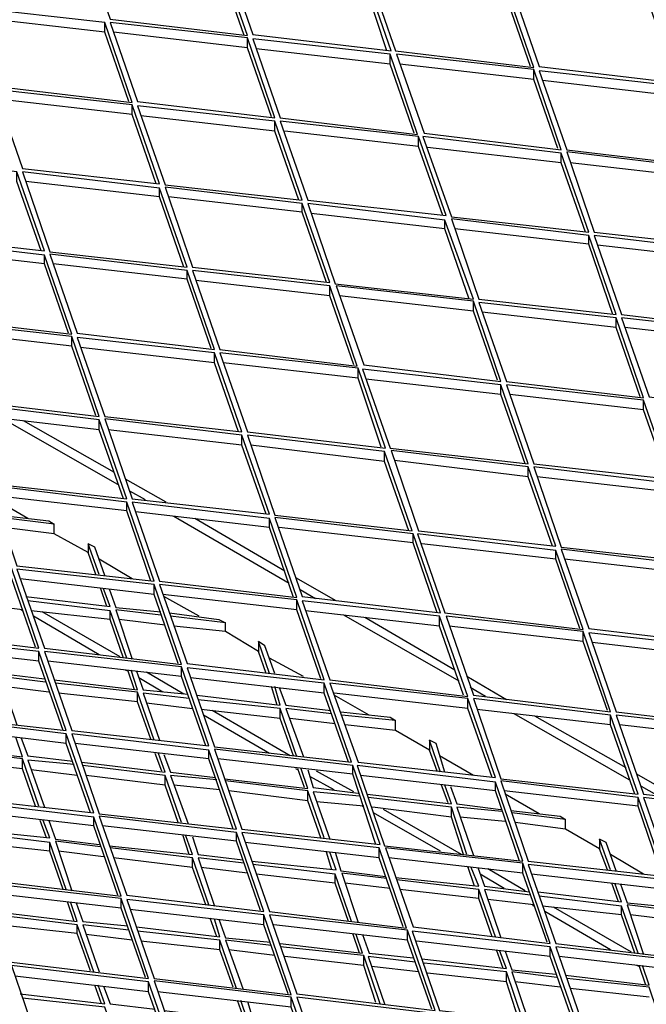
# Model space of a CAD drawing. Units: millimetres. Extents: x 3779 to 531806, y 5297 to 98389.
# Drawn here: x 202575 to 202730, y 9687 to 9931 of the extents above; entities that cross this region are included whole.
import ezdxf

# ---------------------------------------------------------------- set-up
doc = ezdxf.new("R2010")
doc.units = ezdxf.units.MM

msp = doc.modelspace()

# ---------------------------------------------------------------- linework, layer by layer
at = {"color": 7, "lineweight": 25}
for points in [[(202591.02, 9950.32), (202597.8, 9930.78), (202631.73, 9926.71), (202624.94, 9946.25)], [(202626.3, 9946.52), (202633.09, 9926.98), (202667.28, 9922.91), (202660.5, 9942.45)], [(202661.58, 9942.45), (202668.37, 9922.91), (202702.56, 9918.84), (202695.78, 9938.38)], [(202697.13, 9938.65), (202703.92, 9919.11), (202737.84, 9915.04), (202731.06, 9934.58)], [(202562.52, 9933.77), (202569.31, 9914.23), (202603.23, 9910.16), (202596.45, 9929.97)], [(202597.8, 9929.97), (202604.59, 9910.43), (202638.51, 9906.36), (202631.73, 9926.17)], [(202633.09, 9925.9), (202639.87, 9906.36), (202673.79, 9902.29), (202667.01, 9922.1)], [(202668.64, 9922.1), (202675.42, 9902.56), (202709.35, 9898.49), (202702.56, 9918.3)], [(202703.92, 9918.03), (202710.7, 9898.49), (202744.63, 9894.42), (202737.84, 9914.23)], [(202569.31, 9913.41), (202576.09, 9893.87), (202610.02, 9890.07), (202603.23, 9909.61)], [(202604.59, 9909.34), (202611.37, 9889.8), (202645.3, 9886), (202638.51, 9905.54)], [(202639.87, 9905.54), (202646.66, 9886), (202680.85, 9882.2), (202674.07, 9901.74)], [(202675.15, 9901.74), (202682.21, 9881.93), (202716.13, 9878.13), (202709.35, 9897.67)], [(202540.81, 9897.13), (202547.6, 9877.32), (202581.52, 9873.52), (202574.74, 9893.06)], [(202710.7, 9897.94), (202717.49, 9878.13), (202751.41, 9874.33), (202744.63, 9893.87)], [(202576.09, 9893.06), (202582.88, 9873.25), (202616.8, 9869.45), (202610.02, 9888.99)], [(202611.37, 9889.26), (202618.16, 9869.45), (202652.08, 9865.65), (202645.3, 9885.19)], [(202646.66, 9885.19), (202653.44, 9865.38), (202687.63, 9861.58), (202680.58, 9881.12)], [(202682.21, 9881.39), (202688.99, 9861.58), (202722.92, 9857.78), (202716.13, 9877.32)], [(202547.33, 9876.5), (202554.11, 9856.96), (202588.31, 9852.89), (202581.52, 9872.43)], [(202717.49, 9877.32), (202724.27, 9857.78), (202758.2, 9853.71), (202751.41, 9873.25)], [(202582.88, 9872.7), (202589.66, 9853.16), (202623.59, 9849.09), (202616.8, 9868.63)], [(202618.16, 9868.63), (202624.94, 9849.09), (202658.87, 9845.02), (202652.08, 9864.83)], [(202653.71, 9864.83), (202660.5, 9845.29), (202694.42, 9841.22), (202687.63, 9861.04)], [(202688.99, 9860.76), (202695.78, 9841.22), (202729.7, 9837.15), (202722.92, 9856.96)], [(202724.27, 9856.96), (202731.06, 9837.42), (202764.98, 9833.35), (202758.2, 9853.16)], [(202554.38, 9856.15), (202561.17, 9836.61), (202595.09, 9832.54), (202588.31, 9852.35)], [(202589.66, 9852.08), (202596.45, 9832.54), (202630.37, 9828.74), (202623.59, 9848.28)], [(202624.94, 9848.28), (202631.73, 9828.74), (202665.92, 9824.67), (202659.14, 9844.48)], [(202660.22, 9844.21), (202667.01, 9824.67), (202701.2, 9820.87), (202694.42, 9840.41)], [(202695.78, 9840.41), (202702.56, 9820.87), (202736.49, 9817.07), (202729.7, 9836.61)], [(202561.17, 9835.8), (202567.95, 9815.98), (202601.88, 9812.18), (202595.09, 9831.72)], [(202596.45, 9832), (202603.23, 9812.18), (202637.16, 9808.39), (202630.37, 9827.93)], [(202631.73, 9827.93), (202638.51, 9808.11), (202672.44, 9804.31), (202665.65, 9823.85)], [(202667.28, 9824.13), (202674.07, 9804.31), (202707.99, 9800.52), (202701.2, 9820.06)], [(202702.56, 9820.06), (202709.35, 9800.24), (202743.27, 9796.44), (202736.49, 9815.98)], [(202567.95, 9815.44), (202574.74, 9795.63), (202608.66, 9791.83), (202601.88, 9811.37)], [(202603.23, 9811.37), (202610.02, 9791.83), (202643.94, 9787.76), (202637.16, 9807.3)], [(202638.51, 9807.57), (202645.3, 9788.03), (202679.49, 9783.96), (202672.71, 9803.5)], [(202673.79, 9803.5), (202680.58, 9783.96), (202714.77, 9779.89), (202707.99, 9799.43)], [(202539.46, 9798.89), (202546.24, 9779.35), (202580.16, 9775.28), (202573.38, 9795.09)], [(202709.35, 9799.7), (202716.13, 9780.16), (202750.05, 9776.09), (202743.27, 9795.63)], [(202574.74, 9794.82), (202581.52, 9775.28), (202615.45, 9771.21), (202608.66, 9791.02)], [(202610.02, 9791.02), (202616.8, 9771.48), (202650.73, 9767.41), (202643.94, 9787.22)], [(202645.3, 9786.95), (202652.08, 9767.41), (202686.28, 9763.33), (202679.22, 9783.15)], [(202680.85, 9783.15), (202687.63, 9763.61), (202721.56, 9759.54), (202714.77, 9779.35)], [(202716.13, 9779.08), (202722.92, 9759.54), (202756.84, 9755.46), (202750.05, 9775.28)], [(202545.97, 9778.26), (202552.75, 9758.72), (202586.95, 9754.92), (202580.16, 9774.46)], [(202581.52, 9774.46), (202588.31, 9754.92), (202622.23, 9751.12), (202615.45, 9770.66)], [(202616.8, 9770.39), (202623.59, 9750.85), (202657.51, 9747.05), (202650.73, 9766.59)], [(202652.08, 9766.59), (202659.14, 9747.05), (202693.06, 9743.25), (202686.28, 9762.79)], [(202687.63, 9762.79), (202694.42, 9742.98), (202728.34, 9739.18), (202721.56, 9758.72)], [(202553.03, 9758.18), (202559.81, 9738.37), (202593.73, 9734.57), (202586.95, 9754.11)], [(202722.92, 9758.72), (202729.7, 9739.18), (202763.62, 9735.38), (202756.84, 9754.92)], [(202588.31, 9754.11), (202595.09, 9734.3), (202629.01, 9730.5), (202622.23, 9750.04)], [(202623.59, 9750.31), (202630.37, 9730.5), (202664.57, 9726.7), (202657.78, 9746.24)], [(202658.87, 9746.24), (202665.65, 9726.43), (202699.85, 9722.63), (202693.06, 9742.17)], [(202694.42, 9742.44), (202701.2, 9722.63), (202735.13, 9718.83), (202728.34, 9738.37)], [(202559.81, 9737.55), (202566.6, 9718.01), (202600.52, 9713.94), (202593.73, 9733.48)], [(202729.7, 9738.37), (202736.49, 9718.83), (202770.41, 9714.76), (202763.62, 9734.3)], [(202595.09, 9733.75), (202601.88, 9714.21), (202635.8, 9710.14), (202629.01, 9729.68)], [(202630.37, 9729.68), (202637.16, 9710.14), (202671.08, 9706.07), (202664.3, 9725.88)], [(202665.92, 9725.88), (202672.71, 9706.34), (202706.63, 9702.27), (202699.85, 9722.08)], [(202701.2, 9721.81), (202707.99, 9702.27), (202741.91, 9698.2), (202735.13, 9718.01)], [(202566.6, 9717.2), (202573.38, 9697.66), (202607.3, 9693.59), (202600.52, 9713.4)], [(202601.88, 9713.13), (202608.66, 9693.59), (202642.58, 9689.52), (202635.8, 9709.33)], [(202637.16, 9709.33), (202643.94, 9689.79), (202678.14, 9685.72), (202671.35, 9705.53)], [(202672.44, 9705.26), (202679.22, 9685.72), (202713.42, 9681.92), (202706.63, 9701.46)], [(202707.99, 9701.46), (202714.77, 9681.92), (202748.7, 9678.12), (202741.91, 9697.66)], [(202573.38, 9696.84), (202580.16, 9677.03), (202614.09, 9673.23), (202607.3, 9692.77)], [(202608.66, 9693.04), (202615.45, 9673.23), (202649.37, 9669.43), (202642.58, 9688.97)], [(202643.94, 9688.97), (202650.73, 9669.16), (202684.92, 9665.36), (202677.86, 9684.9)]]:
    msp.add_lwpolyline(points, close=True, dxfattribs=at)
for points in [[(202630.91, 9926.71), (202624.94, 9944.08), (202624.94, 9946.25)], [(202666.2, 9922.91), (202660.5, 9940.28), (202660.5, 9942.45)], [(202701.75, 9919.11), (202695.78, 9936.21), (202695.78, 9938.38)], [(202596.45, 9927.53), (202563.34, 9931.33)], [(202602.42, 9910.43), (202596.45, 9927.53), (202596.45, 9929.97)], [(202631.73, 9923.73), (202598.62, 9927.53)], [(202637.7, 9906.63), (202631.73, 9923.73), (202631.73, 9926.17)], [(202667.01, 9919.66), (202633.9, 9923.45)], [(202672.98, 9902.56), (202667.01, 9919.66), (202667.01, 9922.1)], [(202702.56, 9915.86), (202669.45, 9919.66)], [(202708.53, 9898.76), (202702.56, 9915.86), (202702.56, 9918.3)], [(202737.84, 9911.78), (202704.73, 9915.58)], [(202603.23, 9907.17), (202570.12, 9910.97)], [(202609.2, 9890.07), (202603.23, 9907.17), (202603.23, 9909.61)], [(202638.51, 9903.1), (202605.4, 9906.9)], [(202644.48, 9886), (202638.51, 9903.1), (202638.51, 9905.54)], [(202674.07, 9899.3), (202640.96, 9903.1)], [(202680.04, 9882.2), (202674.07, 9899.3), (202674.07, 9901.74)], [(202709.35, 9895.23), (202676.24, 9899.03)], [(202715.32, 9878.13), (202709.35, 9895.23), (202709.35, 9897.67)], [(202744.63, 9891.43), (202711.52, 9895.23)], [(202580.71, 9873.52), (202574.74, 9890.62), (202574.74, 9893.06)], [(202610.02, 9886.82), (202576.91, 9890.62)], [(202615.99, 9869.45), (202610.02, 9886.82), (202610.02, 9888.99)], [(202645.3, 9883.02), (202612.19, 9886.82)], [(202651.27, 9865.65), (202645.3, 9883.02), (202645.3, 9885.19)], [(202680.58, 9878.95), (202647.47, 9882.75)], [(202686.55, 9861.58), (202680.58, 9878.95), (202680.58, 9881.12)], [(202716.13, 9875.15), (202683.02, 9878.95)], [(202722.1, 9857.78), (202716.13, 9875.15), (202716.13, 9877.32)], [(202581.52, 9870.26), (202548.41, 9874.06)], [(202751.41, 9871.08), (202718.3, 9874.88)], [(202587.49, 9853.16), (202581.52, 9870.26), (202581.52, 9872.43)], [(202616.8, 9866.46), (202583.69, 9870.26)], [(202622.77, 9849.37), (202616.8, 9866.46), (202616.8, 9868.63)], [(202652.08, 9862.39), (202618.97, 9866.19)], [(202658.05, 9845.29), (202652.08, 9862.39), (202652.08, 9864.83)], [(202687.63, 9858.59), (202654.53, 9862.39)], [(202693.61, 9841.49), (202687.63, 9858.59), (202687.63, 9861.04)], [(202722.92, 9854.52), (202689.81, 9858.32)], [(202728.89, 9837.42), (202722.92, 9854.52), (202722.92, 9856.96)], [(202758.2, 9850.72), (202725.09, 9854.52)], [(202588.31, 9849.91), (202555.2, 9853.71)], [(202594.28, 9832.81), (202588.31, 9849.91), (202588.31, 9852.35)], [(202623.59, 9845.84), (202590.48, 9849.64)], [(202629.56, 9828.74), (202623.59, 9845.84), (202623.59, 9848.28)], [(202659.14, 9842.04), (202625.76, 9845.84)], [(202664.84, 9824.94), (202659.14, 9842.04), (202659.14, 9844.48)], [(202694.42, 9837.97), (202661.04, 9841.77)], [(202700.39, 9820.87), (202694.42, 9837.97), (202694.42, 9840.41)], [(202729.7, 9834.17), (202696.59, 9837.97)], [(202735.67, 9817.07), (202729.7, 9834.17), (202729.7, 9836.61)], [(202595.09, 9829.28), (202561.98, 9833.08)], [(202599.7, 9815.71), (202571.21, 9832)], [(202598.89, 9818.7), (202576.37, 9831.45)], [(202601.06, 9812.18), (202595.09, 9829.28), (202595.09, 9831.72)], [(202630.37, 9825.48), (202597.26, 9829.28)], [(202636.34, 9808.39), (202630.37, 9825.48), (202630.37, 9827.93)], [(202665.65, 9821.41), (202632.54, 9825.48)], [(202671.62, 9804.31), (202665.65, 9821.41), (202665.65, 9823.85)], [(202701.2, 9817.61), (202668.09, 9821.68)], [(202707.17, 9800.52), (202701.2, 9817.61), (202701.2, 9820.06)], [(202611.65, 9811.37), (202601.6, 9817.07)], [(202736.49, 9813.81), (202703.38, 9817.61)], [(202601.88, 9809.2), (202568.77, 9813)], [(202606.49, 9811.91), (202602.69, 9814.08)], [(202577.45, 9807.3), (202569.04, 9812.18)], [(202607.85, 9791.83), (202601.88, 9809.2), (202601.88, 9811.37)], [(202570.39, 9808.11), (202582.61, 9806.76), (202583.96, 9805.94), (202570.67, 9807.57)], [(202637.16, 9805.13), (202604.05, 9808.93)], [(202595.09, 9793.46), (202592.38, 9801.06), (202592.38, 9798.89), (202583.96, 9803.5), (202583.96, 9805.94)], [(202642.04, 9791.29), (202613.55, 9807.84)], [(202640.96, 9794.27), (202618.7, 9807.3)], [(202643.13, 9787.76), (202637.16, 9805.13), (202637.16, 9807.3)], [(202583.96, 9803.5), (202571.48, 9805.13)], [(202672.71, 9801.33), (202639.6, 9805.13)], [(202678.68, 9783.96), (202672.71, 9801.33), (202672.71, 9803.5)], [(202596.45, 9793.19), (202594.01, 9800.24), (202592.38, 9801.06)], [(202707.99, 9797.26), (202674.88, 9801.06)], [(202594.28, 9793.46), (202592.38, 9798.89)], [(202713.96, 9780.16), (202707.99, 9797.26), (202707.99, 9799.43)], [(202603.23, 9792.37), (202595.09, 9797.26)], [(202743.27, 9793.46), (202710.16, 9797.26)], [(202579.35, 9775.55), (202573.38, 9792.64), (202573.38, 9795.09)], [(202608.66, 9788.57), (202575.55, 9792.37)], [(202653.71, 9786.95), (202643.67, 9792.64)], [(202576.91, 9788.03), (202597.8, 9785.59), (202596.18, 9789.93)], [(202596.99, 9785.59), (202595.36, 9790.2)], [(202597.53, 9789.93), (202599.16, 9785.32), (202610.29, 9784.23)], [(202614.63, 9771.48), (202608.66, 9788.57), (202608.66, 9791.02)], [(202648.55, 9787.49), (202644.76, 9789.66)], [(202601.88, 9772.83), (202597.8, 9784.5), (202577.45, 9786.95)], [(202643.94, 9784.77), (202610.83, 9788.57)], [(202619.79, 9783.15), (202611.1, 9788.03)], [(202649.91, 9767.68), (202643.94, 9784.77), (202643.94, 9787.22)], [(202576.09, 9784.77), (202564.7, 9786.13)], [(202576.09, 9784.5), (202575.82, 9784.77)], [(202597.8, 9782.33), (202578.26, 9784.5)], [(202600.25, 9773.1), (202580.98, 9784.23)], [(202601.06, 9772.83), (202597.8, 9782.33), (202597.8, 9784.5)], [(202610.29, 9783.42), (202599.16, 9784.77), (202603.23, 9772.56)], [(202612.46, 9783.96), (202624.67, 9782.33), (202626.3, 9781.52), (202612.73, 9783.15)], [(202679.22, 9780.7), (202646.11, 9784.5)], [(202595.09, 9773.65), (202578.81, 9783.15)], [(202611.37, 9780.98), (202599.98, 9782.33)], [(202637.16, 9769.03), (202634.44, 9776.9), (202634.44, 9774.46), (202626.3, 9779.35), (202626.3, 9781.52)], [(202684.11, 9767.13), (202655.61, 9783.42)], [(202683.02, 9769.85), (202660.77, 9782.87)], [(202685.19, 9763.61), (202679.22, 9780.7), (202679.22, 9783.15)], [(202626.3, 9779.35), (202613.55, 9780.7)], [(202714.77, 9776.9), (202681.66, 9780.7)], [(202720.74, 9759.81), (202714.77, 9776.9), (202714.77, 9779.35)], [(202638.51, 9769.03), (202636.07, 9775.82), (202634.44, 9776.9)], [(202750.05, 9772.83), (202716.95, 9776.63)], [(202580.16, 9772.02), (202547.06, 9775.82)], [(202586.14, 9754.92), (202580.16, 9772.02), (202580.16, 9774.46)], [(202636.34, 9769.03), (202634.44, 9774.46)], [(202569.04, 9773.38), (202570.67, 9769.03), (202581.52, 9767.68)], [(202615.45, 9768.22), (202582.34, 9772.02)], [(202645.57, 9768.22), (202637.16, 9772.83)], [(202583.96, 9767.41), (202604.59, 9764.96), (202602.96, 9769.85)], [(202602.15, 9769.58), (202601.6, 9769.85)], [(202603.78, 9764.96), (202602.15, 9769.85)], [(202604.32, 9769.58), (202605.95, 9764.96), (202617.07, 9763.88)], [(202615.99, 9763.88), (202606.76, 9769.31)], [(202621.42, 9751.12), (202615.45, 9768.22), (202615.45, 9770.66)], [(202581.79, 9766.86), (202570.67, 9768.22), (202574.74, 9756.28)], [(202610.83, 9764.42), (202604.86, 9767.95)], [(202650.73, 9764.15), (202617.62, 9767.95)], [(202695.78, 9762.52), (202686.01, 9768.22)], [(202582.61, 9764.42), (202571.48, 9765.78)], [(202608.66, 9752.48), (202604.59, 9764.42), (202584.24, 9766.59)], [(202607.85, 9752.75), (202604.59, 9761.98), (202604.59, 9764.42)], [(202619.24, 9763.61), (202639.87, 9761.16), (202638.51, 9765.78)], [(202639.06, 9761.16), (202637.7, 9765.78)], [(202639.6, 9765.51), (202641.23, 9761.16), (202652.35, 9759.81)], [(202656.7, 9747.05), (202650.73, 9764.15), (202650.73, 9766.59)], [(202690.62, 9763.33), (202686.82, 9765.51)], [(202604.59, 9761.98), (202585.05, 9764.15)], [(202617.35, 9762.79), (202605.95, 9764.15), (202610.02, 9752.48)], [(202643.94, 9748.41), (202639.87, 9760.35), (202619.52, 9762.52)], [(202686.28, 9760.35), (202653.17, 9764.15)], [(202661.85, 9758.72), (202653.17, 9763.61)], [(202692.25, 9743.25), (202686.28, 9760.35), (202686.28, 9762.79)], [(202606.76, 9761.71), (202618.16, 9760.35), (202617.89, 9760.35)], [(202639.87, 9757.91), (202620.33, 9760.08)], [(202642.31, 9748.68), (202623.04, 9759.81)], [(202643.13, 9748.68), (202639.87, 9757.91), (202639.87, 9760.35)], [(202652.63, 9758.99), (202641.23, 9760.35), (202645.57, 9748.41)], [(202654.8, 9759.54), (202667.01, 9758.18), (202668.37, 9757.36), (202655.07, 9758.72)], [(202721.56, 9756.28), (202688.45, 9760.08)], [(202637.16, 9749.22), (202620.87, 9758.72)], [(202653.44, 9756.55), (202642.31, 9757.91)], [(202679.49, 9744.61), (202676.78, 9752.48), (202676.78, 9750.04), (202668.37, 9754.92), (202668.37, 9757.36)], [(202726.17, 9742.71), (202697.68, 9758.99)], [(202725.36, 9745.69), (202702.83, 9758.45)], [(202727.53, 9739.18), (202721.56, 9756.28), (202721.56, 9758.72)], [(202586.95, 9751.67), (202553.84, 9755.74)], [(202668.37, 9754.92), (202655.88, 9756.28)], [(202756.84, 9752.48), (202723.73, 9756.28)], [(202555.47, 9750.85), (202576.09, 9748.41), (202574.47, 9753.29)], [(202575.82, 9753.02), (202577.45, 9748.68), (202588.58, 9747.32)], [(202592.92, 9734.57), (202586.95, 9751.67), (202586.95, 9754.11)], [(202680.58, 9744.61), (202678.41, 9751.67), (202676.78, 9752.48)], [(202580.16, 9736.2), (202576.09, 9747.87), (202555.74, 9750.31)], [(202622.23, 9747.87), (202589.12, 9751.67)], [(202628.2, 9730.5), (202622.23, 9747.87), (202622.23, 9750.04)], [(202678.68, 9744.88), (202676.78, 9750.04)], [(202576.09, 9745.42), (202556.55, 9747.59)], [(202579.35, 9736.2), (202576.09, 9745.42), (202576.09, 9747.87)], [(202588.85, 9746.51), (202577.45, 9747.59), (202581.52, 9735.92)], [(202590.75, 9747.05), (202611.37, 9744.61), (202609.75, 9749.22)], [(202610.56, 9744.88), (202608.93, 9749.22)], [(202611.1, 9748.95), (202612.73, 9744.61), (202623.86, 9743.25)], [(202657.78, 9744.07), (202624.4, 9747.87)], [(202687.63, 9743.79), (202679.22, 9748.68)], [(202589.66, 9743.79), (202578.26, 9745.15)], [(202615.45, 9732.12), (202611.37, 9743.79), (202591.02, 9746.24)], [(202626.03, 9742.98), (202646.66, 9740.54), (202645.03, 9745.42)], [(202644.21, 9745.15), (202643.67, 9745.42)], [(202645.84, 9740.81), (202644.21, 9745.42)], [(202646.66, 9745.15), (202648.01, 9740.81), (202659.14, 9739.45)], [(202658.05, 9739.72), (202648.83, 9744.88)], [(202663.48, 9726.7), (202657.78, 9744.07), (202657.78, 9746.24)], [(202611.37, 9741.35), (202591.83, 9743.79)], [(202614.63, 9732.12), (202611.37, 9741.35), (202611.37, 9743.79)], [(202624.13, 9742.71), (202612.73, 9743.79), (202617.07, 9731.85)], [(202650.73, 9728.33), (202646.66, 9740), (202626.3, 9742.44)], [(202653.17, 9740.27), (202647.2, 9743.52)], [(202693.06, 9740), (202659.68, 9743.79)], [(202738.11, 9738.37), (202728.07, 9744.07)], [(202624.94, 9740.27), (202613.55, 9741.35)], [(202646.66, 9737.55), (202627.12, 9740)], [(202649.91, 9728.33), (202646.66, 9737.55), (202646.66, 9740)], [(202661.31, 9739.18), (202682.21, 9736.74), (202680.58, 9741.35)], [(202681.39, 9737.01), (202679.76, 9741.35)], [(202681.94, 9741.08), (202683.56, 9736.74), (202694.42, 9735.38)], [(202699.03, 9722.63), (202693.06, 9740), (202693.06, 9742.17)], [(202728.34, 9736.2), (202695.23, 9740)], [(202732.96, 9738.91), (202729.16, 9741.08)], [(202659.41, 9738.64), (202648.01, 9739.72), (202652.08, 9728.05)], [(202686.01, 9724.25), (202682.21, 9735.92), (202661.58, 9738.37)], [(202703.92, 9734.3), (202695.51, 9739.18)], [(202734.31, 9718.83), (202728.34, 9736.2), (202728.34, 9738.37)], [(202593.73, 9731.31), (202560.62, 9735.11)], [(202660.5, 9736.2), (202648.83, 9737.28)], [(202660.5, 9735.92), (202660.22, 9736.2)], [(202682.21, 9733.48), (202662.67, 9735.92)], [(202684.65, 9724.25), (202665.38, 9735.38)], [(202685.19, 9724.25), (202682.21, 9733.48), (202682.21, 9735.92)], [(202694.69, 9734.84), (202683.56, 9735.92), (202687.63, 9723.98)], [(202696.86, 9735.11), (202709.07, 9733.75), (202710.43, 9732.94), (202697.13, 9734.57)], [(202561.98, 9730.5), (202582.88, 9728.33), (202581.25, 9732.67)], [(202582.06, 9728.33), (202580.44, 9732.67)], [(202582.61, 9732.67), (202584.24, 9728.05), (202595.09, 9726.7)], [(202599.7, 9714.21), (202593.73, 9731.31), (202593.73, 9733.48)], [(202679.49, 9725.07), (202662.94, 9734.57)], [(202695.51, 9732.4), (202684.38, 9733.48)], [(202721.56, 9720.46), (202718.84, 9728.05), (202718.84, 9725.61), (202710.43, 9730.5), (202710.43, 9732.94)], [(202629.01, 9727.51), (202595.91, 9731.31)], [(202710.43, 9730.5), (202697.95, 9732.12)], [(202586.95, 9715.57), (202582.88, 9727.24), (202562.52, 9729.68)], [(202597.53, 9726.43), (202618.16, 9724.25), (202616.53, 9728.87)], [(202617.35, 9724.25), (202615.72, 9729.14)], [(202618.16, 9728.6), (202619.52, 9724.25), (202630.64, 9722.9)], [(202634.99, 9710.41), (202629.01, 9727.51), (202629.01, 9729.68)], [(202722.92, 9720.18), (202720.47, 9727.24), (202718.84, 9728.05)], [(202582.88, 9725.07), (202563.34, 9727.24)], [(202586.14, 9715.57), (202582.88, 9725.07), (202582.88, 9727.24)], [(202595.36, 9726.15), (202584.24, 9727.51), (202588.31, 9715.3)], [(202622.23, 9711.77), (202618.16, 9723.44), (202597.8, 9725.88)], [(202664.3, 9723.44), (202631.19, 9727.24)], [(202670.27, 9706.34), (202664.3, 9723.44), (202664.3, 9725.88)], [(202720.74, 9720.46), (202718.84, 9725.61)], [(202596.18, 9723.71), (202585.05, 9725.07)], [(202618.16, 9721), (202598.62, 9723.44)], [(202621.42, 9711.77), (202618.16, 9721), (202618.16, 9723.44)], [(202630.91, 9722.08), (202619.52, 9723.44), (202623.59, 9711.5)], [(202632.81, 9722.63), (202653.71, 9720.46), (202652.08, 9724.8)], [(202652.63, 9720.46), (202651.27, 9724.8)], [(202653.44, 9724.8), (202654.8, 9720.18), (202665.92, 9718.83)], [(202699.85, 9719.64), (202666.74, 9723.44)], [(202729.7, 9719.37), (202721.56, 9724.25)], [(202631.73, 9719.64), (202620.33, 9721)], [(202657.51, 9707.7), (202653.44, 9719.37), (202633.09, 9721.81)], [(202668.37, 9718.56), (202688.99, 9716.38), (202687.09, 9721)], [(202686.55, 9721), (202686.01, 9721.27)], [(202687.91, 9716.38), (202686.28, 9721.27)], [(202688.72, 9721), (202690.35, 9716.38), (202701.48, 9715.03)], [(202700.39, 9715.3), (202691.16, 9720.73)], [(202705.82, 9702.54), (202699.85, 9719.64), (202699.85, 9722.08)], [(202653.44, 9717.2), (202633.9, 9719.37)], [(202656.7, 9707.7), (202653.44, 9717.2), (202653.44, 9719.37)], [(202666.2, 9718.28), (202655.07, 9719.64), (202659.14, 9707.43)], [(202693.06, 9703.9), (202688.99, 9715.57), (202668.64, 9718.01)], [(202695.23, 9715.84), (202689.26, 9719.37)], [(202735.13, 9715.57), (202702.02, 9719.37)], [(202667.01, 9715.84), (202655.88, 9717.2)], [(202688.99, 9713.4), (202669.45, 9715.57)], [(202692.25, 9703.9), (202688.99, 9713.4), (202688.99, 9715.57)], [(202701.75, 9714.21), (202690.35, 9715.57), (202694.42, 9703.63)], [(202703.65, 9715.03), (202724.27, 9712.58), (202722.64, 9716.93)], [(202723.46, 9712.58), (202721.83, 9717.2)], [(202724, 9716.93), (202725.63, 9712.31), (202736.76, 9711.23)], [(202600.52, 9710.96), (202567.41, 9714.76)], [(202606.49, 9693.86), (202600.52, 9710.96), (202600.52, 9713.4)], [(202702.56, 9711.77), (202691.16, 9713.13)], [(202728.34, 9699.83), (202724.27, 9711.5), (202703.92, 9713.94)], [(202569.04, 9710.14), (202589.66, 9707.7), (202588.03, 9712.31)], [(202588.85, 9707.7), (202587.22, 9712.58)], [(202589.39, 9712.31), (202591.02, 9707.7), (202602.15, 9706.61)], [(202635.8, 9706.89), (202602.69, 9710.69)], [(202702.56, 9711.5), (202702.29, 9711.77)], [(202724.27, 9709.33), (202704.73, 9711.5)], [(202726.72, 9700.1), (202707.45, 9711.23)], [(202727.53, 9699.83), (202724.27, 9709.33), (202724.27, 9711.5)], [(202736.76, 9710.41), (202725.63, 9711.77), (202729.7, 9699.56)], [(202593.73, 9695.22), (202589.66, 9706.89), (202569.31, 9709.33)], [(202624.13, 9703.9), (202622.5, 9708.51)], [(202641.77, 9689.79), (202635.8, 9706.89), (202635.8, 9709.33)], [(202721.56, 9700.64), (202705.28, 9710.14)], [(202737.84, 9707.97), (202726.44, 9709.33)], [(202589.66, 9704.71), (202570.12, 9706.89)], [(202592.92, 9695.49), (202589.66, 9704.71), (202589.66, 9706.89)], [(202602.42, 9705.53), (202591.02, 9706.89), (202595.09, 9695.22)], [(202604.32, 9706.34), (202624.94, 9703.9), (202623.59, 9708.24)], [(202624.67, 9708.24), (202626.3, 9703.63), (202637.43, 9702.54)], [(202671.35, 9703.09), (202638.24, 9706.89)], [(202603.23, 9703.09), (202591.83, 9704.44)], [(202629.01, 9691.15), (202624.94, 9703.09), (202604.59, 9705.26)], [(202639.87, 9702.27), (202660.22, 9699.83), (202658.6, 9704.44)], [(202659.41, 9699.83), (202657.78, 9704.71)], [(202660.22, 9704.44), (202661.85, 9699.83), (202672.71, 9698.74)], [(202677.32, 9685.99), (202671.35, 9703.09), (202671.35, 9705.53)], [(202624.94, 9700.64), (202605.4, 9702.81)], [(202628.2, 9691.42), (202624.94, 9700.64), (202624.94, 9703.09)], [(202637.7, 9701.73), (202626.3, 9703.09), (202630.64, 9691.15)], [(202664.57, 9687.35), (202660.5, 9699.29), (202639.87, 9701.46)], [(202706.63, 9699.02), (202673.52, 9702.81)], [(202712.6, 9681.92), (202706.63, 9699.02), (202706.63, 9701.46)], [(202638.51, 9699.29), (202627.12, 9700.64)], [(202660.5, 9696.84), (202640.96, 9699.02)], [(202663.48, 9687.62), (202660.5, 9696.84), (202660.5, 9699.29)], [(202673.25, 9697.66), (202661.58, 9699.02), (202665.65, 9687.35)], [(202674.88, 9698.47), (202695.78, 9696.03), (202694.15, 9700.37)], [(202694.96, 9696.03), (202693.33, 9700.64)], [(202695.51, 9700.37), (202697.13, 9695.76), (202707.99, 9694.67)], [(202741.91, 9695.22), (202708.8, 9699.02)], [(202674.07, 9695.22), (202662.4, 9696.57)], [(202699.85, 9683.27), (202695.78, 9695.22), (202675.42, 9697.39)], [(202710.43, 9694.4), (202731.06, 9691.96), (202729.43, 9696.84)], [(202728.61, 9696.57), (202728.07, 9696.84)], [(202730.24, 9691.96), (202728.61, 9696.84)], [(202607.3, 9690.33), (202574.19, 9694.13)], [(202695.78, 9692.77), (202676.24, 9694.94)], [(202698.76, 9683.55), (202695.78, 9692.77), (202695.78, 9695.22)], [(202708.26, 9693.86), (202697.13, 9695.22), (202701.2, 9683.27)], [(202575.55, 9689.79), (202596.45, 9687.35), (202594.82, 9691.96)], [(202595.63, 9687.35), (202594.01, 9691.96)], [(202596.18, 9691.69), (202597.8, 9687.35), (202608.93, 9685.99)], [(202613.27, 9673.23), (202607.3, 9690.33), (202607.3, 9692.77)], [(202709.07, 9691.42), (202697.95, 9692.77)], [(202735.13, 9679.48), (202731.06, 9691.42), (202710.7, 9693.59)], [(202642.58, 9686.53), (202609.47, 9690.33)], [(202648.55, 9669.43), (202642.58, 9686.53), (202642.58, 9688.97)], [(202731.06, 9688.97), (202711.52, 9691.15)], [(202600.52, 9674.86), (202596.45, 9686.53), (202576.09, 9688.7)], [(202611.1, 9685.72), (202631.73, 9683.27), (202630.1, 9688.16)], [(202630.91, 9683.55), (202629.29, 9688.16)], [(202631.73, 9687.89), (202633.09, 9683.55), (202644.21, 9682.19)]]:
    msp.add_lwpolyline(points, dxfattribs=at)

doc.saveas('drawing.dxf')
